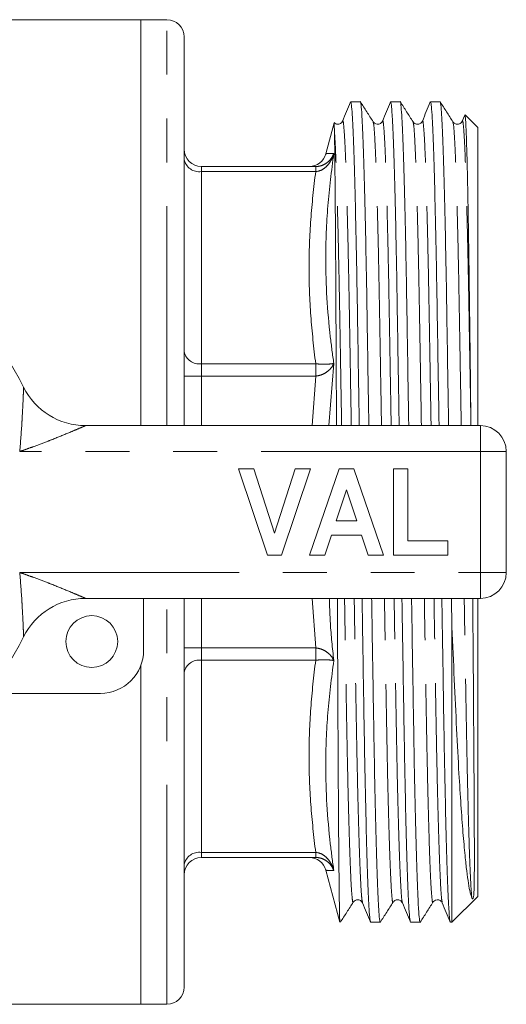
# Model space of a CAD drawing. Units: millimetres. Extents: x 178 to 228, y 96 to 256.
# Drawn here: x 214 to 228, y 96 to 125 of the extents above; entities that cross this region are included whole.
import ezdxf

# ---------------------------------------------------------------- set-up
doc = ezdxf.new("R2010")
doc.units = ezdxf.units.MM
doc.linetypes.add('PHANTOM', pattern=[12.7, 6.35, -1.27, 1.27, -1.27, 1.27, -1.27])

msp = doc.modelspace()

# ---------------------------------------------------------------- linework, layer by layer
at = {"color": 7, "linetype": 'Continuous', "lineweight": 15}
for p, q in [((217.92, 124.94), (211.412, 124.94)), ((218.67, 124.94), (217.92, 124.94)), ((217.92, 113.19), (217.92, 124.94)), ((219.17, 113.19), (219.17, 124.44)), ((224.268, 122.565), (223.99, 122.565)), ((225.423, 122.565), (225.145, 122.565)), ((226.577, 122.565), (226.299, 122.565)), ((223.756, 121.989), (223.755, 121.986)), ((227.29, 122.177), (227.219, 122.005)), ((227.219, 121.989), (227.219, 121.986)), ((227.67, 121.815), (227.3, 122.185)), ((223.507, 121.951), (223.269, 121.061)), ((227.67, 113.19), (227.67, 121.815)), ((219.67, 120.69), (222.977, 120.69)), ((222.787, 120.69), (222.786, 120.69)), ((216.315, 113.19), (227.745, 113.19)), ((228.495, 112.44), (228.495, 108.94)), ((220.745, 111.94), (221.186, 111.94)), ((221.585, 109.44), (220.745, 111.94)), ((221.186, 111.94), (221.786, 110.081)), ((221.786, 110.081), (222.384, 111.94)), ((222.828, 111.94), (221.991, 109.44)), ((222.384, 111.94), (222.828, 111.94)), ((222.796, 109.44), (223.658, 111.94)), ((223.658, 111.94), (224.077, 111.94)), ((224.077, 111.94), (224.943, 109.44)), ((225.232, 111.94), (225.648, 111.94)), ((225.232, 109.44), (225.232, 111.94)), ((225.648, 111.94), (225.648, 109.857)), ((223.87, 111.331), (223.572, 110.434)), ((224.168, 110.434), (223.87, 111.331)), ((223.572, 110.434), (224.168, 110.434)), ((223.433, 110.017), (223.243, 109.44)), ((224.307, 110.017), (223.433, 110.017)), ((224.499, 109.44), (224.307, 110.017)), ((225.648, 109.857), (226.802, 109.857)), ((226.802, 109.857), (226.802, 109.44)), ((221.991, 109.44), (221.585, 109.44)), ((223.243, 109.44), (222.796, 109.44)), ((224.943, 109.44), (224.499, 109.44)), ((226.802, 109.44), (225.232, 109.44)), ((227.745, 108.19), (216.315, 108.19)), ((217.995, 108.19), (217.995, 106.69)), ((219.17, 96.94), (219.17, 108.19)), ((226.92, 107.362), (226.906, 108.19)), ((227.67, 99.565), (227.67, 108.19)), ((226.92, 98.815), (226.92, 107.362)), ((217.92, 96.44), (217.92, 106.264)), ((216.745, 105.44), (213.446, 105.44)), ((222.977, 100.69), (219.67, 100.69)), ((223.269, 100.319), (223.672, 98.815)), ((226.92, 98.815), (227.67, 99.565)), ((223.672, 98.886), (223.672, 98.815)), ((224.568, 98.815), (224.845, 98.815)), ((225.722, 98.815), (226, 98.815)), ((226.877, 98.815), (226.92, 98.815)), ((196.57, 96.44), (217.92, 96.44)), ((217.92, 96.44), (218.67, 96.44))]:
    msp.add_line(p, q, dxfattribs=at)
at = {"color": 8, "linetype": 'PHANTOM', "lineweight": 0}
for p, q in [((218.67, 113.19), (218.67, 124.94)), ((219.67, 120.544), (219.67, 120.69)), ((222.977, 120.544), (222.977, 120.69)), ((219.67, 120.544), (219.67, 114.979)), ((222.977, 120.544), (219.67, 120.544)), ((219.67, 114.625), (219.67, 114.979)), ((219.67, 114.979), (222.977, 114.979)), ((222.977, 114.625), (222.977, 114.979)), ((223.501, 114.99), (223.357, 113.19)), ((219.17, 114.625), (219.67, 114.625)), ((219.67, 114.625), (219.67, 113.19)), ((222.977, 114.625), (219.67, 114.625)), ((222.873, 113.19), (222.977, 114.625)), ((227.745, 112.44), (227.745, 113.19)), ((227.745, 112.44), (214.409, 112.44)), ((227.745, 108.94), (227.745, 112.44)), ((227.745, 112.44), (228.495, 112.44)), ((214.409, 108.94), (227.745, 108.94)), ((227.745, 108.94), (228.495, 108.94)), ((227.745, 108.19), (227.745, 108.94)), ((218.67, 96.44), (218.67, 108.19)), ((219.67, 108.19), (219.67, 106.755)), ((222.977, 106.755), (222.873, 108.19)), ((219.17, 106.755), (219.67, 106.755)), ((219.67, 106.401), (219.67, 106.755)), ((219.67, 106.755), (222.977, 106.755)), ((222.977, 106.401), (222.977, 106.755)), ((219.67, 106.401), (219.67, 100.836)), ((222.977, 106.401), (219.67, 106.401)), ((219.67, 100.836), (222.977, 100.836)), ((219.67, 100.69), (219.67, 100.836)), ((222.977, 100.69), (222.977, 100.836))]:
    msp.add_line(p, q, dxfattribs=at)
at = {"color": 7, "linetype": 'Continuous', "lineweight": 15}
msp.add_circle((216.495, 106.94), 0.75, dxfattribs=at)
for centre, radius, start, end in [((218.67, 124.44), 0.5, 0, 90), ((219.67, 121.19), 0.5, 180, 270), ((222.786, 121.19), 0.5, 270.6663, 345.0071), ((207.245, 110.69), 8.125, 26.3878, 153.6122), ((216.315, 115.19), 2, 206.3878, 270), ((227.745, 112.44), 0.75, 0, 90), ((227.745, 108.94), 0.75, 270, 0), ((216.315, 106.19), 2, 90, 153.6122), ((207.245, 110.69), 8.125, 206.3878, 333.6122), ((216.745, 106.69), 1.25, 270, 0), ((219.67, 100.19), 0.5, 90, 180), ((222.786, 100.19), 0.5, 14.9841, 89.331), ((218.67, 96.94), 0.5, 270, 0)]:
    msp.add_arc(centre, radius, start, end, dxfattribs=at)
at = {"color": 8, "linetype": 'PHANTOM', "lineweight": 0}
for centre, start, end in [((219.607, 120.985), 191.422, 278.0493), ((219.607, 115.421), 191.4219, 278.0494), ((219.607, 105.959), 81.9506, 168.5781), ((219.607, 100.395), 81.9507, 168.578)]:
    msp.add_arc(centre, 0.446, start, end, dxfattribs=at)
at = {"color": 7, "linetype": 'Continuous', "lineweight": 15}
for points, knots in [([(223.985, 122.558), (223.946, 122.466), (223.87, 122.281), (223.794, 122.097), (223.755, 122.005)], [0, 0, 0, 0, 0.50001, 1, 1, 1, 1]), ([(224.239, 113.19), (224.235, 113.401), (224.224, 114.12), (224.205, 115.282), (224.183, 116.649), (224.161, 117.917), (224.137, 119.083), (224.112, 120.125), (224.087, 121.008), (224.061, 121.708), (224.036, 122.204), (224.012, 122.51), (223.998, 122.546), (223.99, 122.565)], [0, 0, 0, 0, 0.039982, 0.135899, 0.229374, 0.322849, 0.418765, 0.516381, 0.61487, 0.713359, 0.810975, 0.906892, 1, 1, 1, 1]), ([(224.516, 113.19), (224.513, 113.397), (224.501, 114.111), (224.482, 115.269), (224.461, 116.637), (224.439, 117.905), (224.415, 119.073), (224.39, 120.116), (224.364, 121.001), (224.339, 121.7), (224.314, 122.207), (224.29, 122.484), (224.275, 122.596), (224.268, 122.565), (224.268, 122.564)], [0, 0, 0, 0, 0.039096, 0.135012, 0.228487, 0.321962, 0.417878, 0.515494, 0.613982, 0.712471, 0.810087, 0.906003, 0.999478, 1, 1, 1, 1]), ([(224.64, 121.985), (224.578, 122.081), (224.456, 122.273), (224.333, 122.466), (224.272, 122.562)], [0, 0, 0, 0, 0.499994, 1, 1, 1, 1]), ([(225.139, 122.558), (225.101, 122.466), (225.025, 122.282), (224.948, 122.097), (224.91, 122.005)], [0, 0, 0, 0, 0.50001, 1, 1, 1, 1]), ([(225.393, 113.19), (225.39, 113.401), (225.378, 114.12), (225.359, 115.282), (225.337, 116.649), (225.316, 117.917), (225.292, 119.083), (225.267, 120.125), (225.241, 121.008), (225.215, 121.708), (225.19, 122.204), (225.167, 122.51), (225.152, 122.546), (225.145, 122.565)], [0, 0, 0, 0, 0.039982, 0.135899, 0.229374, 0.322849, 0.418765, 0.516381, 0.61487, 0.713359, 0.810975, 0.906892, 1, 1, 1, 1]), ([(225.671, 113.19), (225.667, 113.397), (225.656, 114.111), (225.637, 115.269), (225.615, 116.637), (225.593, 117.905), (225.57, 119.073), (225.545, 120.116), (225.519, 121.001), (225.493, 121.7), (225.468, 122.207), (225.444, 122.484), (225.43, 122.596), (225.423, 122.565), (225.423, 122.564)], [0, 0, 0, 0, 0.039096, 0.135012, 0.228487, 0.321962, 0.417878, 0.515494, 0.613982, 0.712471, 0.810087, 0.906003, 0.999478, 1, 1, 1, 1]), ([(225.794, 121.985), (225.733, 122.081), (225.61, 122.273), (225.488, 122.466), (225.426, 122.562)], [0, 0, 0, 0, 0.499995, 1, 1, 1, 1]), ([(226.294, 122.558), (226.255, 122.466), (226.179, 122.281), (226.103, 122.097), (226.064, 122.005)], [0, 0, 0, 0, 0.500008, 1, 1, 1, 1]), ([(226.548, 113.19), (226.544, 113.401), (226.533, 114.12), (226.514, 115.282), (226.492, 116.649), (226.47, 117.917), (226.446, 119.083), (226.421, 120.125), (226.396, 121.008), (226.37, 121.708), (226.345, 122.204), (226.321, 122.51), (226.307, 122.546), (226.299, 122.565)], [0, 0, 0, 0, 0.039982, 0.135899, 0.229374, 0.322849, 0.418765, 0.516381, 0.61487, 0.713359, 0.810975, 0.906892, 1, 1, 1, 1]), ([(226.825, 113.19), (226.822, 113.397), (226.81, 114.111), (226.791, 115.269), (226.77, 116.637), (226.748, 117.905), (226.724, 119.073), (226.699, 120.116), (226.673, 121.001), (226.648, 121.7), (226.623, 122.207), (226.599, 122.484), (226.584, 122.596), (226.577, 122.565), (226.577, 122.564)], [0, 0, 0, 0, 0.039096, 0.135012, 0.228487, 0.321962, 0.417878, 0.515494, 0.613982, 0.712471, 0.810087, 0.906003, 0.999478, 1, 1, 1, 1]), ([(226.949, 121.985), (226.888, 122.081), (226.765, 122.273), (226.642, 122.466), (226.581, 122.562)], [0, 0, 0, 0, 0.499995, 1, 1, 1, 1]), ([(223.755, 122.005), (223.747, 121.989), (223.73, 121.957), (223.657, 121.91), (223.562, 121.912), (223.527, 121.947), (223.515, 121.96)], [0, 0, 0, 0, 0.270866, 0.550388, 0.83703, 1, 1, 1, 1]), ([(224.91, 122.005), (224.895, 121.98), (224.866, 121.933), (224.763, 121.905), (224.68, 121.935), (224.652, 121.969), (224.64, 121.985)], [0, 0, 0, 0, 0.303833, 0.576908, 0.810095, 1, 1, 1, 1]), ([(226.064, 122.005), (226.052, 121.984), (226.028, 121.942), (225.938, 121.905), (225.842, 121.927), (225.81, 121.966), (225.794, 121.985)], [0, 0, 0, 0, 0.247048, 0.500801, 0.753935, 1, 1, 1, 1]), ([(227.219, 122.005), (227.211, 121.989), (227.194, 121.957), (227.12, 121.909), (227.012, 121.916), (226.97, 121.962), (226.949, 121.985)], [0, 0, 0, 0, 0.241576, 0.491133, 0.747285, 1, 1, 1, 1]), ([(227.472, 113.19), (227.465, 113.708), (227.453, 114.768), (227.435, 116.283), (227.42, 117.5), (227.406, 118.424), (227.395, 119.106), (227.384, 119.734), (227.372, 120.3), (227.361, 120.794), (227.35, 121.216), (227.338, 121.566), (227.327, 121.844), (227.316, 122.043), (227.306, 122.162), (227.3, 122.176), (227.297, 122.182)], [0, 0, 0, 0, 0.104021, 0.213013, 0.324483, 0.385865, 0.447246, 0.510387, 0.573528, 0.635098, 0.697096, 0.75888, 0.820664, 0.884243, 0.947822, 1, 1, 1, 1]), ([(223.517, 121.751), (223.517, 121.77), (223.514, 121.864), (223.512, 121.931), (223.509, 121.968), (223.509, 121.953), (223.509, 121.951)], [0, 0, 0, 0, 0.136964, 0.685577, 0.959584, 1, 1, 1, 1]), ([(223.58, 113.19), (223.58, 113.196), (223.578, 113.63), (223.573, 114.462), (223.568, 115.559), (223.563, 116.5), (223.559, 117.388), (223.553, 118.295), (223.547, 119.187), (223.541, 119.971), (223.534, 120.635), (223.528, 121.17), (223.522, 121.54), (223.519, 121.69), (223.517, 121.751)], [0, 0, 0, 0, 0.00151, 0.101111, 0.200397, 0.2739, 0.347401, 0.444867, 0.542645, 0.640111, 0.737575, 0.835351, 0.932815, 1, 1, 1, 1]), ([(223.672, 98.886), (223.67, 98.977), (223.665, 99.159), (223.657, 99.716), (223.649, 100.474), (223.641, 101.372), (223.635, 102.348), (223.628, 103.35), (223.623, 104.349), (223.618, 105.308), (223.614, 106.301), (223.609, 107.264), (223.606, 107.94), (223.604, 108.19)], [0, 0, 0, 0, 0.1125453, 0.2250906, 0.3387667, 0.4524428, 0.5430422, 0.6339304, 0.7245298, 0.7916065, 0.8586816, 0.947651, 1, 1, 1, 1]), ([(224.562, 98.841), (224.557, 98.856), (224.544, 98.892), (224.522, 99.181), (224.497, 99.676), (224.471, 100.379), (224.446, 101.263), (224.421, 102.305), (224.397, 103.473), (224.375, 104.741), (224.353, 106.109), (224.335, 107.268), (224.323, 107.982), (224.32, 108.19)], [0, 0, 0, 0, 0.070297, 0.168705, 0.268857, 0.369905, 0.470953, 0.571105, 0.669513, 0.765417, 0.86132, 0.959729, 1, 1, 1, 1]), ([(224.849, 98.832), (224.848, 98.826), (224.839, 98.783), (224.824, 98.89), (224.8, 99.17), (224.775, 99.673), (224.749, 100.371), (224.724, 101.254), (224.699, 102.295), (224.675, 103.461), (224.653, 104.729), (224.631, 106.096), (224.612, 107.259), (224.601, 107.978), (224.597, 108.19)], [0, 0, 0, 0, 0.016068, 0.107993, 0.202319, 0.298317, 0.395173, 0.492028, 0.588026, 0.682352, 0.774277, 0.866202, 0.960528, 1, 1, 1, 1]), ([(225.716, 98.84), (225.711, 98.856), (225.698, 98.892), (225.677, 99.181), (225.652, 99.676), (225.626, 100.379), (225.6, 101.263), (225.575, 102.305), (225.552, 103.473), (225.53, 104.741), (225.508, 106.109), (225.489, 107.268), (225.477, 107.982), (225.474, 108.19)], [0, 0, 0, 0, 0.070614, 0.168988, 0.269107, 0.37012, 0.471133, 0.571251, 0.669626, 0.765497, 0.861368, 0.959742, 1, 1, 1, 1]), ([(226.004, 98.832), (226.002, 98.825), (225.994, 98.783), (225.978, 98.89), (225.954, 99.17), (225.929, 99.673), (225.904, 100.371), (225.878, 101.254), (225.853, 102.295), (225.829, 103.461), (225.808, 104.729), (225.786, 106.096), (225.767, 107.259), (225.755, 107.978), (225.752, 108.19)], [0, 0, 0, 0, 0.015917, 0.107856, 0.202197, 0.298209, 0.39508, 0.49195, 0.587963, 0.682303, 0.774242, 0.866181, 0.960522, 1, 1, 1, 1]), ([(226.871, 98.841), (226.865, 98.856), (226.853, 98.893), (226.831, 99.181), (226.806, 99.676), (226.78, 100.379), (226.755, 101.263), (226.73, 102.305), (226.706, 103.473), (226.684, 104.741), (226.662, 106.109), (226.644, 107.268), (226.632, 107.982), (226.629, 108.19)], [0, 0, 0, 0, 0.069962, 0.168406, 0.268595, 0.369678, 0.470762, 0.570951, 0.669395, 0.765332, 0.86127, 0.959714, 1, 1, 1, 1]), ([(227.497, 99.512), (227.501, 99.501), (227.505, 99.49), (227.519, 99.491), (227.522, 99.494), (227.523, 99.494), (227.524, 99.495), (227.524, 99.495), (227.525, 99.496), (227.526, 99.497), (227.528, 99.5), (227.533, 99.509), (227.54, 99.529), (227.553, 99.597), (227.561, 99.734), (227.567, 99.986), (227.57, 100.309), (227.57, 100.7), (227.57, 101.159), (227.567, 101.681), (227.564, 102.264), (227.561, 102.905), (227.556, 103.598), (227.551, 104.34), (227.546, 105.125), (227.541, 105.949), (227.534, 106.805), (227.528, 107.541), (227.525, 108.004), (227.523, 108.173), (227.523, 108.19)], [0, 0, 0, 0, 0.022375, 0.023779, 0.023921, 0.023975, 0.024031, 0.02408, 0.024135, 0.024228, 0.024525, 0.025899, 0.031351, 0.047661, 0.112916, 0.178188, 0.243674, 0.309159, 0.374653, 0.440146, 0.505424, 0.570922, 0.63642, 0.701698, 0.767196, 0.832696, 0.898192, 0.963688, 0.996306, 1, 1, 1, 1]), ([(226.92, 107.362), (226.943, 106.85), (226.99, 105.821), (227.055, 104.397), (227.118, 103.185), (227.181, 102.194), (227.24, 101.396), (227.297, 100.765), (227.349, 100.284), (227.399, 99.926), (227.448, 99.655), (227.481, 99.56), (227.497, 99.512)], [0, 0, 0, 0, 0.124151, 0.249574, 0.374972, 0.474193, 0.573743, 0.672965, 0.753263, 0.833562, 0.916781, 1, 1, 1, 1]), ([(224.063, 99.395), (224.078, 99.414), (224.11, 99.453), (224.206, 99.475), (224.296, 99.438), (224.321, 99.396), (224.333, 99.375)], [0, 0, 0, 0, 0.246079, 0.499201, 0.75294, 1, 1, 1, 1]), ([(225.217, 99.395), (225.238, 99.418), (225.28, 99.464), (225.388, 99.471), (225.462, 99.423), (225.479, 99.391), (225.487, 99.375)], [0, 0, 0, 0, 0.252452, 0.508528, 0.758169, 1, 1, 1, 1]), ([(226.372, 99.395), (226.384, 99.411), (226.411, 99.445), (226.495, 99.475), (226.598, 99.447), (226.627, 99.4), (226.642, 99.375)], [0, 0, 0, 0, 0.190209, 0.423504, 0.696493, 1, 1, 1, 1]), ([(223.695, 98.818), (223.756, 98.914), (223.879, 99.107), (224.001, 99.299), (224.063, 99.395)], [0, 0, 0, 0, 0.500005, 1, 1, 1, 1]), ([(224.333, 99.375), (224.371, 99.283), (224.447, 99.099), (224.524, 98.914), (224.562, 98.822)], [0, 0, 0, 0, 0.49999, 1, 1, 1, 1]), ([(224.849, 98.818), (224.91, 98.914), (225.033, 99.107), (225.156, 99.299), (225.217, 99.396)], [0, 0, 0, 0, 0.500006, 1, 1, 1, 1]), ([(225.487, 99.375), (225.525, 99.283), (225.602, 99.098), (225.678, 98.914), (225.717, 98.822)], [0, 0, 0, 0, 0.499991, 1, 1, 1, 1]), ([(226.004, 98.818), (226.065, 98.914), (226.188, 99.107), (226.31, 99.299), (226.372, 99.395)], [0, 0, 0, 0, 0.500004, 1, 1, 1, 1]), ([(226.642, 99.375), (226.68, 99.283), (226.756, 99.099), (226.833, 98.914), (226.871, 98.822)], [0, 0, 0, 0, 0.499992, 1, 1, 1, 1])]:
    msp.add_open_spline(points, degree=3, knots=knots, dxfattribs=at)
at = {"color": 8, "linetype": 'PHANTOM', "lineweight": 0}
for points, knots in [([(224.008, 113.19), (224.005, 113.351), (223.994, 113.996), (223.976, 115.065), (223.954, 116.369), (223.932, 117.578), (223.908, 118.69), (223.883, 119.683), (223.858, 120.526), (223.832, 121.192), (223.807, 121.672), (223.783, 121.942), (223.767, 122.043), (223.758, 121.998), (223.756, 121.989)], [0, 0, 0, 0, 0.031513, 0.125879, 0.217844, 0.309808, 0.404175, 0.500214, 0.597111, 0.694009, 0.790048, 0.884414, 0.976379, 1, 1, 1, 1]), ([(225.162, 113.19), (225.159, 113.351), (225.148, 113.996), (225.13, 115.065), (225.108, 116.369), (225.087, 117.578), (225.063, 118.69), (225.038, 119.683), (225.012, 120.526), (224.987, 121.192), (224.962, 121.672), (224.938, 121.942), (224.921, 122.043), (224.912, 121.997), (224.91, 121.987)], [0, 0, 0, 0, 0.031451, 0.125634, 0.217419, 0.309205, 0.403387, 0.499239, 0.595948, 0.692657, 0.788508, 0.882691, 0.974476, 1, 1, 1, 1]), ([(226.317, 113.19), (226.314, 113.351), (226.303, 113.996), (226.285, 115.065), (226.263, 116.369), (226.241, 117.578), (226.217, 118.69), (226.192, 119.683), (226.167, 120.526), (226.141, 121.192), (226.116, 121.672), (226.092, 121.942), (226.076, 122.043), (226.066, 121.997), (226.064, 121.986)], [0, 0, 0, 0, 0.031441, 0.125592, 0.217346, 0.309101, 0.403252, 0.499071, 0.595747, 0.692424, 0.788243, 0.882394, 0.974148, 1, 1, 1, 1]), ([(227.471, 113.19), (227.463, 113.69), (227.445, 114.702), (227.421, 116.128), (227.398, 117.472), (227.373, 118.659), (227.347, 119.683), (227.321, 120.526), (227.296, 121.192), (227.271, 121.672), (227.247, 121.942), (227.23, 122.043), (227.221, 121.998), (227.219, 121.989)], [0, 0, 0, 0, 0.099162, 0.200588, 0.300993, 0.404245, 0.500265, 0.597143, 0.694021, 0.790041, 0.884389, 0.976335, 1, 1, 1, 1]), ([(223.727, 113.19), (223.725, 113.348), (223.714, 113.988), (223.696, 115.051), (223.674, 116.352), (223.652, 117.559), (223.627, 118.707), (223.601, 119.759), (223.572, 120.653), (223.544, 121.348), (223.526, 121.617), (223.517, 121.751)], [0, 0, 0, 0, 0.037316, 0.151399, 0.262578, 0.373756, 0.487839, 0.615562, 0.744415, 0.873017, 1, 1, 1, 1]), ([(224.882, 113.19), (224.879, 113.348), (224.868, 113.988), (224.85, 115.051), (224.828, 116.352), (224.807, 117.559), (224.783, 118.67), (224.758, 119.661), (224.732, 120.502), (224.706, 121.169), (224.681, 121.641), (224.659, 121.921), (224.646, 121.956), (224.64, 121.971)], [0, 0, 0, 0, 0.032188, 0.130593, 0.226493, 0.322393, 0.420799, 0.520948, 0.621992, 0.723037, 0.823186, 0.921591, 1, 1, 1, 1]), ([(226.036, 113.19), (226.034, 113.348), (226.023, 113.988), (226.005, 115.051), (225.983, 116.352), (225.961, 117.559), (225.937, 118.67), (225.912, 119.661), (225.887, 120.502), (225.861, 121.169), (225.836, 121.641), (225.814, 121.921), (225.8, 121.956), (225.794, 121.971)], [0, 0, 0, 0, 0.032175, 0.13054, 0.226402, 0.322263, 0.420629, 0.520738, 0.621741, 0.722745, 0.822854, 0.921219, 1, 1, 1, 1]), ([(227.191, 113.19), (227.188, 113.348), (227.177, 113.988), (227.159, 115.051), (227.137, 116.352), (227.116, 117.559), (227.092, 118.67), (227.067, 119.661), (227.041, 120.502), (227.015, 121.169), (226.99, 121.641), (226.968, 121.921), (226.955, 121.955), (226.949, 121.971)], [0, 0, 0, 0, 0.032196, 0.130627, 0.226552, 0.322477, 0.420908, 0.521083, 0.622153, 0.723224, 0.823399, 0.92183, 1, 1, 1, 1]), ([(223.501, 121.07), (223.5, 121.069), (223.48, 120.991), (223.429, 120.865), (223.312, 120.705), (223.171, 120.591), (223.046, 120.549), (222.982, 120.544), (222.977, 120.544)], [0, 0, 0, 0, 0.0076107, 0.3040291, 0.5128352, 0.7549628, 0.9822199, 1, 1, 1, 1]), ([(222.977, 120.69), (222.982, 120.69), (223.046, 120.691), (223.171, 120.717), (223.312, 120.798), (223.429, 120.915), (223.48, 121.01), (223.5, 121.069), (223.501, 121.07)], [0, 0, 0, 0, 0.01778, 0.245037, 0.487165, 0.695971, 0.99239, 1, 1, 1, 1]), ([(223.501, 121.07), (223.436, 120.564), (223.306, 119.548), (223.241, 117.773), (223.327, 116.252), (223.466, 115.245), (223.501, 114.99)], [0, 0, 0, 0, 0.24969, 0.500024, 0.87312, 1, 1, 1, 1]), ([(223.269, 121.061), (223.293, 121.062), (223.324, 121.063), (223.465, 121.069), (223.501, 121.07)], [0, 0, 0, 0, 0.745791, 1, 1, 1, 1]), ([(222.977, 114.979), (222.923, 115.441), (222.816, 116.367), (222.771, 117.76), (222.815, 119.154), (222.923, 120.08), (222.977, 120.544)], [0, 0, 0, 0, 0.249733, 0.5, 0.749713, 1, 1, 1, 1]), ([(223.501, 114.99), (223.5, 114.988), (223.48, 114.938), (223.429, 114.854), (223.312, 114.746), (223.171, 114.665), (223.046, 114.632), (222.982, 114.625), (222.977, 114.625)], [0, 0, 0, 0, 0.00761, 0.304029, 0.512835, 0.754963, 0.98222, 1, 1, 1, 1]), ([(222.977, 114.979), (222.982, 114.978), (223.046, 114.974), (223.171, 114.969), (223.312, 114.97), (223.429, 114.976), (223.48, 114.984), (223.5, 114.99), (223.501, 114.99)], [0, 0, 0, 0, 0.01778, 0.245037, 0.487165, 0.695971, 0.992389, 1, 1, 1, 1]), ([(214.409, 112.44), (214.409, 112.443), (214.436, 112.722), (214.462, 113.079), (214.49, 113.574), (214.504, 113.852), (214.514, 114.087), (214.519, 114.205), (214.522, 114.28), (214.523, 114.301), (214.523, 114.301), (214.523, 114.301)], [0, 0, 0, 0, 0.003538, 0.389566, 0.492527, 0.706789, 0.791003, 0.876762, 0.931675, 0.995494, 1, 1, 1, 1]), ([(216.315, 113.19), (216.315, 113.19), (216.314, 113.19), (216.294, 113.181), (216.226, 113.151), (216.101, 113.097), (215.852, 112.991), (215.541, 112.863), (215.176, 112.72), (214.896, 112.614), (214.623, 112.515), (214.483, 112.466), (214.411, 112.441), (214.409, 112.44)], [0, 0, 0, 0, 0.0041939, 0.0554899, 0.1178312, 0.171251, 0.2926596, 0.5158885, 0.620998, 0.8081918, 0.9023882, 0.9967084, 1, 1, 1, 1]), ([(214.523, 107.079), (214.523, 107.079), (214.523, 107.079), (214.522, 107.1), (214.519, 107.175), (214.514, 107.293), (214.504, 107.528), (214.49, 107.806), (214.462, 108.301), (214.436, 108.658), (214.409, 108.937), (214.409, 108.94)], [0, 0, 0, 0, 0.004506, 0.068325, 0.123238, 0.208997, 0.293211, 0.507473, 0.610434, 0.996462, 1, 1, 1, 1]), ([(214.409, 108.94), (214.411, 108.939), (214.483, 108.914), (214.623, 108.865), (214.896, 108.766), (215.176, 108.66), (215.541, 108.517), (215.852, 108.389), (216.101, 108.283), (216.226, 108.229), (216.294, 108.199), (216.314, 108.19), (216.315, 108.19), (216.315, 108.19)], [0, 0, 0, 0, 0.003292, 0.097612, 0.191808, 0.379002, 0.484112, 0.70734, 0.828749, 0.882169, 0.94451, 0.995806, 1, 1, 1, 1]), ([(223.371, 108.19), (223.379, 107.952), (223.398, 107.351), (223.462, 106.752), (223.501, 106.39)], [0, 0, 0, 0, 0.395501, 1, 1, 1, 1]), ([(224.063, 99.409), (224.061, 99.403), (224.053, 99.362), (224.037, 99.464), (224.013, 99.731), (223.988, 100.21), (223.962, 100.875), (223.937, 101.716), (223.912, 102.707), (223.888, 103.817), (223.866, 105.023), (223.844, 106.324), (223.826, 107.389), (223.815, 108.031), (223.813, 108.19)], [0, 0, 0, 0, 0.0167782, 0.1094192, 0.2044802, 0.3012258, 0.3988363, 0.4964468, 0.5931923, 0.6882533, 0.7808943, 0.8735352, 0.9685962, 1, 1, 1, 1]), ([(224.333, 99.394), (224.327, 99.408), (224.315, 99.442), (224.293, 99.716), (224.268, 100.188), (224.243, 100.857), (224.217, 101.699), (224.192, 102.693), (224.168, 103.806), (224.146, 105.015), (224.124, 106.319), (224.106, 107.387), (224.095, 108.03), (224.093, 108.19)], [0, 0, 0, 0, 0.069502, 0.168817, 0.269892, 0.37187, 0.473848, 0.574923, 0.674238, 0.771024, 0.867811, 0.967125, 1, 1, 1, 1]), ([(225.217, 99.409), (225.216, 99.403), (225.207, 99.362), (225.191, 99.464), (225.168, 99.731), (225.143, 100.21), (225.117, 100.875), (225.091, 101.716), (225.066, 102.707), (225.043, 103.817), (225.021, 105.023), (224.999, 106.324), (224.981, 107.389), (224.97, 108.031), (224.967, 108.19)], [0, 0, 0, 0, 0.017294, 0.109887, 0.204898, 0.301592, 0.399152, 0.496711, 0.593406, 0.688417, 0.781009, 0.873602, 0.968613, 1, 1, 1, 1]), ([(225.487, 99.393), (225.482, 99.407), (225.469, 99.442), (225.448, 99.716), (225.423, 100.188), (225.397, 100.857), (225.371, 101.699), (225.346, 102.693), (225.323, 103.806), (225.301, 105.015), (225.279, 106.319), (225.261, 107.387), (225.25, 108.03), (225.247, 108.19)], [0, 0, 0, 0, 0.0698656, 0.1691415, 0.2701767, 0.3721152, 0.4740537, 0.575089, 0.6743649, 0.7711135, 0.8678622, 0.9671381, 1, 1, 1, 1]), ([(226.372, 99.409), (226.37, 99.403), (226.362, 99.362), (226.346, 99.464), (226.322, 99.731), (226.297, 100.21), (226.271, 100.875), (226.246, 101.716), (226.221, 102.707), (226.197, 103.817), (226.175, 105.023), (226.153, 106.324), (226.135, 107.389), (226.124, 108.031), (226.122, 108.19)], [0, 0, 0, 0, 0.0171624, 0.1097672, 0.204791, 0.3014988, 0.3990711, 0.4966435, 0.5933513, 0.6883751, 0.7809799, 0.8735847, 0.9686085, 1, 1, 1, 1]), ([(226.641, 99.394), (226.636, 99.408), (226.624, 99.442), (226.602, 99.716), (226.577, 100.188), (226.552, 100.857), (226.526, 101.699), (226.501, 102.693), (226.477, 103.806), (226.455, 105.015), (226.433, 106.319), (226.415, 107.387), (226.404, 108.03), (226.402, 108.19)], [0, 0, 0, 0, 0.069197, 0.168545, 0.269652, 0.371664, 0.473676, 0.574784, 0.674131, 0.770949, 0.867767, 0.967114, 1, 1, 1, 1]), ([(227.497, 99.512), (227.489, 99.599), (227.474, 99.774), (227.449, 100.265), (227.424, 100.922), (227.4, 101.745), (227.375, 102.718), (227.352, 103.817), (227.33, 105.023), (227.308, 106.324), (227.29, 107.389), (227.279, 108.031), (227.276, 108.19)], [0, 0, 0, 0, 0.105531, 0.212773, 0.320863, 0.428898, 0.535976, 0.644407, 0.750078, 0.855748, 0.964179, 1, 1, 1, 1]), ([(222.977, 106.755), (222.982, 106.755), (223.046, 106.748), (223.171, 106.715), (223.312, 106.634), (223.429, 106.526), (223.48, 106.442), (223.5, 106.392), (223.501, 106.39)], [0, 0, 0, 0, 0.01778, 0.245037, 0.487165, 0.695971, 0.99239, 1, 1, 1, 1]), ([(222.977, 100.836), (222.923, 101.299), (222.816, 102.225), (222.771, 103.618), (222.815, 105.012), (222.923, 105.938), (222.977, 106.401)], [0, 0, 0, 0, 0.249733, 0.5, 0.749713, 1, 1, 1, 1]), ([(223.501, 106.39), (223.5, 106.39), (223.48, 106.396), (223.429, 106.404), (223.312, 106.41), (223.171, 106.411), (223.046, 106.406), (222.982, 106.402), (222.977, 106.401)], [0, 0, 0, 0, 0.0076107, 0.3040291, 0.5128352, 0.7549628, 0.9822199, 1, 1, 1, 1]), ([(223.501, 106.39), (223.436, 105.887), (223.306, 104.88), (223.241, 103.109), (223.327, 101.581), (223.466, 100.567), (223.501, 100.31)], [0, 0, 0, 0, 0.24969, 0.500024, 0.87312, 1, 1, 1, 1]), ([(222.977, 100.836), (222.982, 100.836), (223.046, 100.831), (223.171, 100.789), (223.312, 100.675), (223.429, 100.515), (223.48, 100.389), (223.5, 100.311), (223.501, 100.31)], [0, 0, 0, 0, 0.01778, 0.245037, 0.487165, 0.695971, 0.992389, 1, 1, 1, 1]), ([(223.501, 100.31), (223.5, 100.311), (223.48, 100.37), (223.429, 100.465), (223.312, 100.582), (223.171, 100.663), (223.046, 100.689), (222.982, 100.69), (222.977, 100.69)], [0, 0, 0, 0, 0.00761, 0.304029, 0.512835, 0.754963, 0.98222, 1, 1, 1, 1]), ([(223.501, 100.31), (223.434, 100.312), (223.301, 100.318), (223.28, 100.319), (223.269, 100.319)], [0, 0, 0, 0, 0.500543, 1, 1, 1, 1])]:
    msp.add_open_spline(points, degree=3, knots=knots, dxfattribs=at)

doc.saveas('drawing.dxf')
